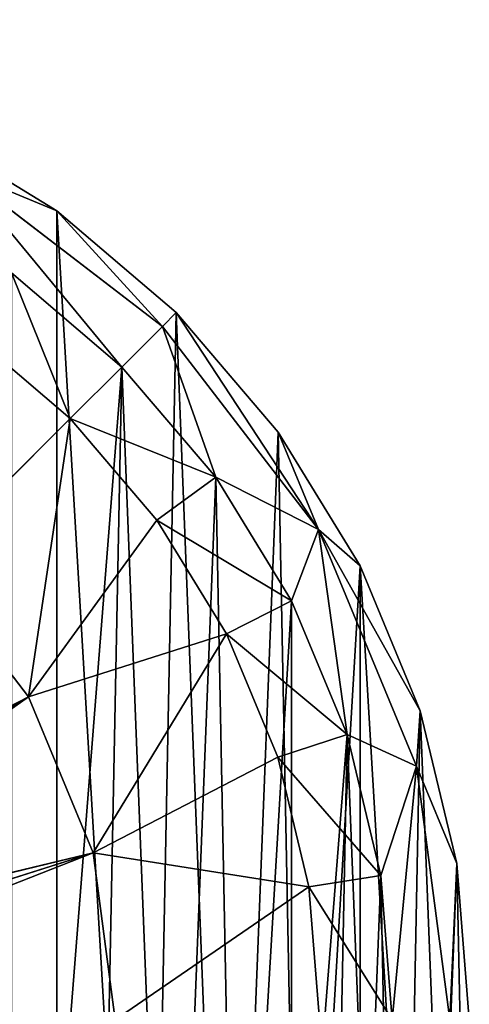
# Model space of a CAD drawing. Units: millimetres. Extents: x 0 to 165, y -7 to 158.
# Drawn here: x 128 to 165, y 77 to 158 of the extents above; entities that cross this region are included whole.
import ezdxf

# ---------------------------------------------------------------- set-up
doc = ezdxf.new("R2010")
doc.units = ezdxf.units.MM
doc.header["$LTSCALE"] = 25.4
doc.layers.get('0').update_dxf_attribs({"true_color": 0xffffff})

# ---------------------------------------------------------------- blocks, each defined once
blk = doc.blocks.new('Gruppo#2')
at = {"color": 251, "true_color": 0x5a5a5a}
for p, q in [((131.072, 149.334, 38.1), (120.027, 156.103, 38.1)), ((131.072, 149.334, 38.1), (120.027, 156.103, 38.1)), ((123.026, 152.656, 18.787), (139.791, 139.791, 18.787)), ((136.432, 136.432), (123.026, 152.656, 18.787)), ((136.432, 136.432), (123.026, 152.656, 18.787)), ((123.026, 152.656, 18.787), (139.791, 139.791, 18.787)), ((123.026, 152.656, 18.787), (131.072, 149.334, 38.1)), ((123.026, 152.656, 18.787), (131.072, 149.334, 38.1)), ((140.922, 140.922, 38.1), (131.072, 149.334, 38.1)), ((139.791, 139.791, 18.787), (131.072, 149.334, 38.1)), ((139.791, 139.791, 18.787), (131.072, 149.334, 38.1)), ((140.922, 140.922, 38.1), (131.072, 149.334, 38.1)), ((136.432, 136.432), (127.339, 144.197)), ((136.432, 136.432), (127.339, 144.197)), ((136.432, 136.432), (127.339, 144.197)), ((140.922, 140.922, 38.1), (139.791, 139.791, 18.787)), ((140.922, 140.922, 38.1), (139.791, 139.791, 18.787)), ((140.922, 140.922, 38.1), (152.656, 123.026, 18.787)), ((140.922, 140.922, 38.1), (152.656, 123.026, 18.787)), ((149.334, 131.072, 38.1), (140.922, 140.922, 38.1)), ((149.334, 131.072, 38.1), (140.922, 140.922, 38.1)), ((139.791, 139.791, 18.787), (136.432, 136.432)), ((139.791, 139.791, 18.787), (136.432, 136.432)), ((139.791, 139.791, 18.787), (144.197, 127.339)), ((139.791, 139.791, 18.787), (144.197, 127.339)), ((139.791, 139.791, 18.787), (152.656, 123.026, 18.787)), ((139.791, 139.791, 18.787), (152.656, 123.026, 18.787)), ((132.18, 132.18, 29.21), (123.805, 139.332, 29.21)), ((132.18, 132.18, 29.21), (123.805, 139.332, 29.21)), ((132.18, 132.18, 29.21), (136.432, 136.432)), ((132.18, 132.18, 29.21), (136.432, 136.432)), ((144.197, 127.339), (136.432, 136.432)), ((144.197, 127.339), (136.432, 136.432)), ((144.197, 127.339), (136.432, 136.432)), ((132.18, 132.18, 29.21), (120.267, 120.267, 28.014)), ((132.18, 132.18, 29.21), (120.267, 120.267, 28.014)), ((132.18, 132.18, 29.21), (128.744, 109.22, 28.014)), ((132.18, 132.18, 29.21), (128.744, 109.22, 28.014)), ((139.332, 123.805, 29.21), (132.18, 132.18, 29.21)), ((139.332, 123.805, 29.21), (132.18, 132.18, 29.21)), ((156.103, 120.027, 38.1), (149.334, 131.072, 38.1)), ((152.656, 123.026, 18.787), (149.334, 131.072, 38.1)), ((152.656, 123.026, 18.787), (149.334, 131.072, 38.1)), ((156.103, 120.027, 38.1), (149.334, 131.072, 38.1)), ((139.332, 123.805, 29.21), (144.197, 127.339)), ((139.332, 123.805, 29.21), (144.197, 127.339)), ((152.656, 123.026, 18.787), (144.197, 127.339)), ((150.445, 117.144), (144.197, 127.339)), ((152.656, 123.026, 18.787), (144.197, 127.339)), ((150.445, 117.144), (144.197, 127.339)), ((150.445, 117.144), (144.197, 127.339)), ((128.744, 109.22, 28.014), (139.332, 123.805, 29.21)), ((128.744, 109.22, 28.014), (139.332, 123.805, 29.21)), ((145.087, 114.414, 29.21), (139.332, 123.805, 29.21)), ((145.087, 114.414, 29.21), (139.332, 123.805, 29.21)), ((152.656, 123.026, 18.787), (150.445, 117.144)), ((152.656, 123.026, 18.787), (150.445, 117.144)), ((156.103, 120.027, 38.1), (152.656, 123.026, 18.787)), ((152.656, 123.026, 18.787), (160.743, 103.502, 18.787)), ((152.656, 123.026, 18.787), (160.743, 103.502, 18.787)), ((156.103, 120.027, 38.1), (152.656, 123.026, 18.787)), ((120.267, 120.267, 28.014), (128.744, 109.22, 28.014)), ((120.267, 120.267, 28.014), (128.744, 109.22, 28.014)), ((161.06, 108.059, 38.1), (156.103, 120.027, 38.1)), ((161.06, 108.059, 38.1), (156.103, 120.027, 38.1)), ((145.087, 114.414, 29.21), (150.445, 117.144)), ((145.087, 114.414, 29.21), (150.445, 117.144)), ((155.021, 106.097), (150.445, 117.144)), ((155.021, 106.097), (150.445, 117.144)), ((155.021, 106.097), (150.445, 117.144)), ((145.087, 114.414, 29.21), (128.744, 109.22, 28.014)), ((145.087, 114.414, 29.21), (128.744, 109.22, 28.014)), ((149.302, 104.239, 29.21), (145.087, 114.414, 29.21)), ((149.302, 104.239, 29.21), (145.087, 114.414, 29.21)), ((128.744, 109.22, 28.014), (95.907, 92.254, 25.4)), ((128.744, 109.22, 28.014), (95.907, 92.254, 25.4)), ((128.744, 109.22, 28.014), (97.261, 90.045, 25.4)), ((128.744, 109.22, 28.014), (97.261, 90.045, 25.4)), ((128.744, 109.22, 28.014), (134.072, 96.355, 28.014)), ((128.744, 109.22, 28.014), (134.072, 96.355, 28.014)), ((161.06, 108.059, 38.1), (160.743, 103.502, 18.787)), ((161.06, 108.059, 38.1), (160.743, 103.502, 18.787)), ((164.084, 95.464, 38.1), (161.06, 108.059, 38.1)), ((164.084, 95.464, 38.1), (161.06, 108.059, 38.1)), ((149.302, 104.239, 29.21), (155.021, 106.097)), ((149.302, 104.239, 29.21), (155.021, 106.097)), ((160.743, 103.502, 18.787), (155.021, 106.097)), ((157.812, 94.47), (155.021, 106.097)), ((160.743, 103.502, 18.787), (155.021, 106.097)), ((157.812, 94.47), (155.021, 106.097)), ((157.812, 94.47), (155.021, 106.097)), ((149.302, 104.239, 29.21), (134.072, 96.355, 28.014)), ((149.302, 104.239, 29.21), (134.072, 96.355, 28.014)), ((151.873, 93.53, 29.21), (149.302, 104.239, 29.21)), ((151.873, 93.53, 29.21), (149.302, 104.239, 29.21)), ((160.743, 103.502, 18.787), (157.812, 94.47)), ((160.743, 103.502, 18.787), (157.812, 94.47)), ((158.75, 82.55), (160.743, 103.502, 18.787)), ((158.75, 82.55), (160.743, 103.502, 18.787)), ((160.743, 103.502, 18.787), (163.502, 82.55, 18.787)), ((160.743, 103.502, 18.787), (163.502, 82.55, 18.787)), ((160.743, 103.502, 18.787), (164.084, 95.464, 38.1)), ((160.743, 103.502, 18.787), (164.084, 95.464, 38.1)), ((134.072, 96.355, 28.014), (98.252, 87.652, 25.4)), ((134.072, 96.355, 28.014), (98.252, 87.652, 25.4)), ((134.072, 96.355, 28.014), (98.857, 85.133, 25.4)), ((134.072, 96.355, 28.014), (98.857, 85.133, 25.4)), ((99.06, 82.55, 25.4), (134.072, 96.355, 28.014)), ((99.06, 82.55, 25.4), (134.072, 96.355, 28.014)), ((134.072, 96.355, 28.014), (135.89, 82.55, 28.014)), ((134.072, 96.355, 28.014), (135.89, 82.55, 28.014)), ((134.072, 96.355, 28.014), (151.873, 93.53, 29.21)), ((134.072, 96.355, 28.014), (151.873, 93.53, 29.21)), ((163.502, 82.55, 18.787), (164.084, 95.464, 38.1)), ((163.502, 82.55, 18.787), (164.084, 95.464, 38.1)), ((165.1, 82.55, 38.1), (164.084, 95.464, 38.1)), ((165.1, 82.55, 38.1), (164.084, 95.464, 38.1)), ((151.873, 93.53, 29.21), (157.812, 94.47)), ((151.873, 93.53, 29.21), (157.812, 94.47)), ((158.75, 82.55), (157.812, 94.47)), ((158.75, 82.55), (157.812, 94.47)), ((158.75, 82.55), (157.812, 94.47)), ((135.89, 82.55, 28.014), (151.873, 93.53, 29.21)), ((135.89, 82.55, 28.014), (151.873, 93.53, 29.21)), ((152.737, 82.55, 29.21), (151.873, 93.53, 29.21)), ((152.737, 82.55, 29.21), (151.873, 93.53, 29.21))]:
    blk.add_line(p, q, dxfattribs=at)
mesh = blk.add_polyface(dxfattribs=at)
corners = [(65.754, 105.668, 38.1), (66.87, 133.407, 38.1), (66.675, 135.89, 38.1), (69.577, 108.011, 38.1), (67.452, 130.984, 38.1), (68.405, 128.683, 38.1), (69.707, 126.559, 38.1), (73.72, 109.726, 38.1), (71.325, 124.665, 38.1), (73.219, 123.047, 38.1), (75.343, 121.745, 38.1), (78.08, 110.773, 38.1), (77.644, 120.792, 38.1), (80.067, 120.21, 38.1), (82.55, 111.125, 38.1), (82.55, 120.015, 38.1), (1.016, 69.636, 38.1), (1.016, 95.464, 38.1), (0, 82.55, 38.1), (4.04, 108.059, 38.1), (4.04, 57.041, 38.1), (8.997, 45.073, 38.1), (8.997, 120.027, 38.1), (15.766, 131.072, 38.1), (15.766, 34.028, 38.1), (24.178, 140.922, 38.1), (24.178, 24.178, 38.1), (34.028, 149.334, 38.1), (34.028, 15.766, 38.1), (45.073, 156.103, 38.1), (45.073, 8.997, 38.1), (57.041, 161.06, 38.1), (53.975, 82.55, 38.1), (54.327, 87.02, 38.1), (55.374, 91.38, 38.1), (57.089, 95.523, 38.1), (69.636, 164.084, 38.1), (59.432, 99.346, 38.1), (62.344, 102.756, 38.1), (66.87, 138.373, 38.1), (67.452, 140.796, 38.1), (68.405, 143.097, 38.1), (69.707, 145.221, 38.1), (82.55, 165.1, 38.1), (71.325, 147.115, 38.1), (73.219, 148.733, 38.1), (75.343, 150.035, 38.1), (77.644, 150.988, 38.1), (80.067, 151.57, 38.1), (82.55, 151.765, 38.1), (95.464, 164.084, 38.1), (85.033, 151.57, 38.1), (87.456, 150.988, 38.1), (89.757, 150.035, 38.1), (91.881, 148.733, 38.1), (93.775, 147.115, 38.1), (57.041, 4.04, 38.1), (54.327, 78.08, 38.1), (55.374, 73.72, 38.1), (57.089, 69.577, 38.1), (69.636, 1.016, 38.1), (59.432, 65.754, 38.1), (62.344, 62.344, 38.1), (66.87, 26.727, 38.1), (66.675, 29.21, 38.1), (65.754, 59.432, 38.1), (67.452, 24.304, 38.1), (68.405, 22.003, 38.1), (69.707, 19.879, 38.1), (82.55, 0, 38.1), (71.325, 17.985, 38.1), (73.219, 16.367, 38.1), (75.343, 15.065, 38.1), (77.644, 14.112, 38.1), (80.067, 13.53, 38.1), (82.55, 13.335, 38.1), (85.033, 13.53, 38.1), (95.464, 1.016, 38.1), (87.456, 14.112, 38.1), (89.757, 15.065, 38.1), (91.881, 16.367, 38.1), (93.775, 17.985, 38.1), (95.393, 19.879, 38.1), (96.695, 22.003, 38.1), (108.059, 4.04, 38.1), (87.02, 110.773, 38.1), (87.456, 120.792, 38.1), (85.033, 120.21, 38.1), (91.38, 109.726, 38.1), (89.757, 121.745, 38.1), (91.881, 123.047, 38.1), (95.523, 108.011, 38.1), (93.775, 124.665, 38.1), (95.393, 126.559, 38.1), (96.695, 128.683, 38.1), (99.346, 105.668, 38.1), (97.648, 130.984, 38.1), (98.23, 133.407, 38.1), (98.425, 135.89, 38.1), (120.027, 8.997, 38.1), (98.23, 26.727, 38.1), (97.648, 24.304, 38.1), (98.425, 29.21, 38.1), (99.346, 59.432, 38.1), (102.756, 62.344, 38.1), (105.668, 65.754, 38.1), (108.011, 69.577, 38.1), (109.726, 73.72, 38.1), (110.773, 78.08, 38.1), (111.125, 82.55, 38.1), (96.695, 143.097, 38.1), (108.059, 161.06, 38.1), (95.393, 145.221, 38.1), (97.648, 140.796, 38.1), (98.23, 138.373, 38.1), (102.756, 102.756, 38.1), (105.668, 99.346, 38.1), (108.011, 95.523, 38.1), (109.726, 91.38, 38.1), (120.027, 156.103, 38.1), (110.773, 87.02, 38.1), (131.072, 15.766, 38.1), (131.072, 149.334, 38.1), (138.585, 21.932, 38.1), (140.922, 140.922, 38.1), (145.322, 28.938, 38.1), (149.334, 131.072, 38.1), (151.188, 36.688, 38.1), (156.103, 120.027, 38.1), (156.103, 45.073, 38.1), (159.998, 53.978, 38.1), (161.06, 108.059, 38.1), (162.819, 63.279, 38.1), (164.084, 95.464, 38.1), (164.528, 72.847, 38.1), (165.1, 82.55, 38.1), (66.87, 31.693, 38.1), (69.577, 57.089, 38.1), (67.452, 34.116, 38.1), (68.405, 36.417, 38.1), (69.707, 38.541, 38.1), (73.72, 55.374, 38.1), (71.325, 40.435, 38.1), (73.219, 42.053, 38.1), (75.343, 43.355, 38.1), (78.08, 54.327, 38.1), (77.644, 44.308, 38.1), (80.067, 44.89, 38.1), (82.55, 53.975, 38.1), (82.55, 45.085, 38.1), (85.033, 44.89, 38.1), (87.02, 54.327, 38.1), (87.456, 44.308, 38.1), (91.38, 55.374, 38.1), (89.757, 43.355, 38.1), (91.881, 42.053, 38.1), (95.523, 57.089, 38.1), (93.775, 40.435, 38.1), (95.393, 38.541, 38.1), (96.695, 36.417, 38.1), (97.648, 34.116, 38.1), (98.23, 31.693, 38.1)]
mesh.append_faces([[corners[k] for k in face] for face in [(13, 14, 15), (16, 17, 18), (50, 54, 55), (83, 77, 84), (85, 86, 87), (99, 100, 101), (110, 111, 112), (133, 134, 135)]], dxfattribs={"vtx0": -1, "color": 251})
mesh.append_faces([[corners[k] for k in face] for face in [(1, 3, 4), (4, 3, 5), (5, 3, 6), (6, 7, 8), (8, 7, 9), (9, 7, 10), (10, 11, 12), (12, 11, 13), (17, 16, 19), (19, 21, 22), (22, 21, 23), (23, 24, 25), (25, 26, 27), (27, 28, 29), (29, 30, 31), (31, 35, 36), (39, 38, 2), (36, 42, 43), (43, 49, 50), (56, 32, 30), (32, 56, 57), (57, 56, 58), (58, 56, 59), (59, 60, 61), (61, 60, 62), (62, 64, 65), (63, 60, 66), (66, 60, 67), (67, 60, 68), (68, 69, 70), (70, 69, 71), (71, 69, 72), (72, 69, 73), (73, 69, 74), (74, 69, 75), (75, 69, 76), (76, 77, 78), (78, 77, 79), (79, 77, 80), (80, 77, 81), (81, 77, 82), (82, 77, 83), (86, 88, 89), (89, 88, 90), (90, 91, 92), (92, 91, 93), (93, 91, 94), (94, 95, 96), (96, 95, 97), (97, 95, 98), (100, 99, 102), (103, 99, 104), (104, 99, 105), (105, 99, 106), (106, 99, 107), (107, 99, 108), (108, 99, 109), (111, 118, 119), (119, 121, 122), (122, 123, 124), (124, 125, 126), (126, 127, 128), (128, 130, 131), (131, 132, 133), (65, 136, 137), (136, 65, 64), (137, 140, 141), (141, 144, 145), (145, 147, 148), (148, 150, 151), (151, 152, 153), (153, 155, 156), (156, 159, 103)]], dxfattribs={"vtx0": -1, "vtx1": -1, "color": 251})
mesh.append_faces([[corners[k] for k in face] for face in [(31, 30, 32), (36, 38, 39), (62, 60, 63), (102, 99, 103), (111, 98, 95), (119, 109, 99)]], dxfattribs={"vtx0": -1, "vtx1": -1, "vtx2": -1, "color": 251})
mesh.append_faces([[corners[k] for k in face] for face in [(0, 1, 2), (1, 0, 3), (6, 3, 7), (10, 7, 11), (13, 11, 14), (19, 16, 20), (19, 20, 21), (23, 21, 24), (25, 24, 26), (27, 26, 28), (29, 28, 30), (31, 32, 33), (31, 33, 34), (31, 34, 35), (36, 35, 37), (36, 37, 38), (2, 38, 0), (36, 39, 40), (36, 40, 41), (36, 41, 42), (43, 42, 44), (43, 44, 45), (43, 45, 46), (43, 46, 47), (43, 47, 48), (43, 48, 49), (50, 49, 51), (50, 51, 52), (50, 52, 53), (50, 53, 54), (59, 56, 60), (62, 63, 64), (68, 60, 69), (76, 69, 77), (86, 85, 88), (90, 88, 91), (94, 91, 95), (111, 110, 113), (111, 113, 114), (111, 114, 98), (111, 95, 115), (111, 115, 116), (111, 116, 117), (111, 117, 118), (119, 118, 120), (119, 120, 109), (119, 99, 121), (122, 121, 123), (124, 123, 125), (126, 125, 127), (128, 127, 129), (128, 129, 130), (131, 130, 132), (133, 132, 134), (137, 136, 138), (137, 138, 139), (137, 139, 140), (141, 140, 142), (141, 142, 143), (141, 143, 144), (145, 144, 146), (145, 146, 147), (148, 147, 149), (148, 149, 150), (151, 150, 152), (153, 152, 154), (153, 154, 155), (156, 155, 157), (156, 157, 158), (156, 158, 159), (103, 159, 160), (103, 160, 161), (103, 161, 102)]], dxfattribs={"vtx0": -1, "vtx2": -1, "color": 251})
mesh = blk.add_polyface(dxfattribs=at)
corners = [(7.288, 94.47), (7.288, 70.63), (6.35, 82.55), (10.079, 106.097), (10.079, 59.003), (14.655, 117.144), (14.655, 47.956), (20.903, 127.339), (20.903, 37.761), (28.668, 136.432), (28.668, 28.668), (37.761, 144.197), (37.761, 20.903), (47.956, 150.445), (47.956, 14.655), (59.003, 155.021), (59.003, 10.079), (70.63, 157.812), (70.63, 7.288), (82.55, 158.75), (82.55, 6.35), (94.47, 157.812), (94.47, 7.288), (106.097, 155.021), (106.097, 10.079), (117.144, 150.445), (117.144, 14.655), (127.339, 144.197), (127.339, 20.903), (136.432, 136.432), (134.275, 26.595), (140.493, 33.062), (144.197, 127.339), (145.908, 40.216), (150.445, 117.144), (150.445, 47.956), (155.021, 106.097), (154.04, 56.176), (156.645, 64.761), (157.812, 94.47), (158.222, 73.594), (158.75, 82.55)]
mesh.append_faces([[corners[k] for k in face] for face in [(0, 1, 2), (40, 39, 41)]], dxfattribs={"vtx0": -1, "color": 251})
mesh.append_faces([[corners[k] for k in face] for face in [(1, 3, 4), (4, 5, 6), (6, 7, 8), (8, 9, 10), (10, 11, 12), (12, 13, 14), (14, 15, 16), (16, 17, 18), (18, 19, 20), (20, 21, 22), (22, 23, 24), (24, 25, 26), (26, 27, 28), (28, 29, 30), (30, 29, 31), (31, 32, 33), (33, 34, 35), (35, 36, 37), (37, 36, 38), (38, 39, 40)]], dxfattribs={"vtx0": -1, "vtx1": -1, "color": 251})
mesh.append_faces([[corners[k] for k in face] for face in [(1, 0, 3), (4, 3, 5), (6, 5, 7), (8, 7, 9), (10, 9, 11), (12, 11, 13), (14, 13, 15), (16, 15, 17), (18, 17, 19), (20, 19, 21), (22, 21, 23), (24, 23, 25), (26, 25, 27), (28, 27, 29), (31, 29, 32), (33, 32, 34), (35, 34, 36), (38, 36, 39)]], dxfattribs={"vtx0": -1, "vtx2": -1, "color": 251})
mesh = blk.add_polyface(dxfattribs=at)
corners = [(131.072, 149.334, 38.1), (123.026, 152.656, 18.787), (120.027, 156.103, 38.1)]
mesh.append_faces([[corners[k] for k in face] for face in [(0, 1, 2)]], dxfattribs={"color": 251})
mesh = blk.add_polyface(dxfattribs=at)
corners = [(139.791, 139.791, 18.787), (136.432, 136.432), (123.026, 152.656, 18.787)]
mesh.append_faces([[corners[k] for k in face] for face in [(0, 1, 2)]], dxfattribs={"color": 251})
mesh = blk.add_polyface(dxfattribs=at)
corners = [(123.026, 152.656, 18.787), (136.432, 136.432), (127.339, 144.197)]
mesh.append_faces([[corners[k] for k in face] for face in [(0, 1, 2)]], dxfattribs={"color": 251})
mesh = blk.add_polyface(dxfattribs=at)
corners = [(131.072, 149.334, 38.1), (139.791, 139.791, 18.787), (123.026, 152.656, 18.787)]
mesh.append_faces([[corners[k] for k in face] for face in [(0, 1, 2)]], dxfattribs={"color": 251})
mesh = blk.add_polyface(dxfattribs=at)
corners = [(140.922, 140.922, 38.1), (139.791, 139.791, 18.787), (131.072, 149.334, 38.1)]
mesh.append_faces([[corners[k] for k in face] for face in [(0, 1, 2)]], dxfattribs={"color": 251})
mesh = blk.add_polyface(dxfattribs=at)
corners = [(132.18, 132.18, 29.21), (127.339, 144.197), (136.432, 136.432), (123.805, 139.332, 29.21)]
mesh.append_faces([[corners[k] for k in face] for face in [(0, 1, 2), (1, 0, 3)]], dxfattribs={"vtx0": -1, "color": 251})
mesh = blk.add_polyface(dxfattribs=at)
corners = [(140.922, 140.922, 38.1), (152.656, 123.026, 18.787), (139.791, 139.791, 18.787)]
mesh.append_faces([[corners[k] for k in face] for face in [(0, 1, 2)]], dxfattribs={"color": 251})
mesh = blk.add_polyface(dxfattribs=at)
corners = [(140.922, 140.922, 38.1), (149.334, 131.072, 38.1), (152.656, 123.026, 18.787)]
mesh.append_faces([[corners[k] for k in face] for face in [(0, 1, 2)]], dxfattribs={"color": 251})
mesh = blk.add_polyface(dxfattribs=at)
corners = [(139.791, 139.791, 18.787), (144.197, 127.339), (136.432, 136.432)]
mesh.append_faces([[corners[k] for k in face] for face in [(0, 1, 2)]], dxfattribs={"color": 251})
mesh = blk.add_polyface(dxfattribs=at)
corners = [(139.791, 139.791, 18.787), (152.656, 123.026, 18.787), (144.197, 127.339)]
mesh.append_faces([[corners[k] for k in face] for face in [(0, 1, 2)]], dxfattribs={"color": 251})
mesh = blk.add_polyface(dxfattribs=at)
corners = [(132.18, 132.18, 29.21), (120.267, 120.267, 28.014), (123.805, 139.332, 29.21)]
mesh.append_faces([[corners[k] for k in face] for face in [(0, 1, 2)]], dxfattribs={"color": 251})
mesh = blk.add_polyface(dxfattribs=at)
corners = [(132.18, 132.18, 29.21), (144.197, 127.339), (139.332, 123.805, 29.21), (136.432, 136.432)]
mesh.append_faces([[corners[k] for k in face] for face in [(0, 1, 2), (1, 0, 3)]], dxfattribs={"vtx0": -1, "color": 251})
mesh = blk.add_polyface(dxfattribs=at)
corners = [(132.18, 132.18, 29.21), (128.744, 109.22, 28.014), (120.267, 120.267, 28.014)]
mesh.append_faces([[corners[k] for k in face] for face in [(0, 1, 2)]], dxfattribs={"color": 251})
mesh = blk.add_polyface(dxfattribs=at)
corners = [(139.332, 123.805, 29.21), (128.744, 109.22, 28.014), (132.18, 132.18, 29.21)]
mesh.append_faces([[corners[k] for k in face] for face in [(0, 1, 2)]], dxfattribs={"color": 251})
mesh = blk.add_polyface(dxfattribs=at)
corners = [(149.334, 131.072, 38.1), (156.103, 120.027, 38.1), (152.656, 123.026, 18.787)]
mesh.append_faces([[corners[k] for k in face] for face in [(0, 1, 2)]], dxfattribs={"color": 251})
mesh = blk.add_polyface(dxfattribs=at)
corners = [(139.332, 123.805, 29.21), (150.445, 117.144), (145.087, 114.414, 29.21), (144.197, 127.339)]
mesh.append_faces([[corners[k] for k in face] for face in [(0, 1, 2), (1, 0, 3)]], dxfattribs={"vtx0": -1, "color": 251})
mesh = blk.add_polyface(dxfattribs=at)
corners = [(144.197, 127.339), (152.656, 123.026, 18.787), (150.445, 117.144)]
mesh.append_faces([[corners[k] for k in face] for face in [(0, 1, 2)]], dxfattribs={"color": 251})
mesh = blk.add_polyface(dxfattribs=at)
corners = [(145.087, 114.414, 29.21), (128.744, 109.22, 28.014), (139.332, 123.805, 29.21)]
mesh.append_faces([[corners[k] for k in face] for face in [(0, 1, 2)]], dxfattribs={"color": 251})
mesh = blk.add_polyface(dxfattribs=at)
corners = [(155.021, 106.097), (152.656, 123.026, 18.787), (160.743, 103.502, 18.787), (150.445, 117.144)]
mesh.append_faces([[corners[k] for k in face] for face in [(0, 1, 2), (1, 0, 3)]], dxfattribs={"vtx0": -1, "color": 251})
mesh = blk.add_polyface(dxfattribs=at)
corners = [(152.656, 123.026, 18.787), (161.06, 108.059, 38.1), (160.743, 103.502, 18.787), (156.103, 120.027, 38.1)]
mesh.append_faces([[corners[k] for k in face] for face in [(0, 1, 2), (1, 0, 3)]], dxfattribs={"vtx0": -1, "color": 251})
mesh = blk.add_polyface(dxfattribs=at)
corners = [(128.744, 109.22, 28.014), (95.907, 92.254, 25.4), (120.267, 120.267, 28.014)]
mesh.append_faces([[corners[k] for k in face] for face in [(0, 1, 2)]], dxfattribs={"color": 251})
mesh = blk.add_polyface(dxfattribs=at)
corners = [(145.087, 114.414, 29.21), (155.021, 106.097), (149.302, 104.239, 29.21), (150.445, 117.144)]
mesh.append_faces([[corners[k] for k in face] for face in [(0, 1, 2), (1, 0, 3)]], dxfattribs={"vtx0": -1, "color": 251})
mesh = blk.add_polyface(dxfattribs=at)
corners = [(145.087, 114.414, 29.21), (134.072, 96.355, 28.014), (128.744, 109.22, 28.014), (149.302, 104.239, 29.21)]
mesh.append_faces([[corners[k] for k in face] for face in [(0, 1, 2), (1, 0, 3)]], dxfattribs={"vtx0": -1, "color": 251})
mesh = blk.add_polyface(dxfattribs=at)
corners = [(128.744, 109.22, 28.014), (97.261, 90.045, 25.4), (95.907, 92.254, 25.4)]
mesh.append_faces([[corners[k] for k in face] for face in [(0, 1, 2)]], dxfattribs={"color": 251})
mesh = blk.add_polyface(dxfattribs=at)
corners = [(128.744, 109.22, 28.014), (98.252, 87.652, 25.4), (97.261, 90.045, 25.4), (134.072, 96.355, 28.014)]
mesh.append_faces([[corners[k] for k in face] for face in [(0, 1, 2), (1, 0, 3)]], dxfattribs={"vtx0": -1, "color": 251})
mesh = blk.add_polyface(dxfattribs=at)
corners = [(161.06, 108.059, 38.1), (164.084, 95.464, 38.1), (160.743, 103.502, 18.787)]
mesh.append_faces([[corners[k] for k in face] for face in [(0, 1, 2)]], dxfattribs={"color": 251})
mesh = blk.add_polyface(dxfattribs=at)
corners = [(149.302, 104.239, 29.21), (157.812, 94.47), (151.873, 93.53, 29.21), (155.021, 106.097)]
mesh.append_faces([[corners[k] for k in face] for face in [(0, 1, 2), (1, 0, 3)]], dxfattribs={"vtx0": -1, "color": 251})
mesh = blk.add_polyface(dxfattribs=at)
corners = [(155.021, 106.097), (160.743, 103.502, 18.787), (157.812, 94.47)]
mesh.append_faces([[corners[k] for k in face] for face in [(0, 1, 2)]], dxfattribs={"color": 251})
mesh = blk.add_polyface(dxfattribs=at)
corners = [(151.873, 93.53, 29.21), (134.072, 96.355, 28.014), (149.302, 104.239, 29.21)]
mesh.append_faces([[corners[k] for k in face] for face in [(0, 1, 2)]], dxfattribs={"color": 251})
mesh = blk.add_polyface(dxfattribs=at)
corners = [(160.743, 103.502, 18.787), (158.75, 82.55), (157.812, 94.47)]
mesh.append_faces([[corners[k] for k in face] for face in [(0, 1, 2)]], dxfattribs={"color": 251})
mesh = blk.add_polyface(dxfattribs=at)
corners = [(160.743, 103.502, 18.787), (163.502, 82.55, 18.787), (158.75, 82.55)]
mesh.append_faces([[corners[k] for k in face] for face in [(0, 1, 2)]], dxfattribs={"color": 251})
mesh = blk.add_polyface(dxfattribs=at)
corners = [(160.743, 103.502, 18.787), (164.084, 95.464, 38.1), (163.502, 82.55, 18.787)]
mesh.append_faces([[corners[k] for k in face] for face in [(0, 1, 2)]], dxfattribs={"color": 251})
mesh = blk.add_polyface(dxfattribs=at)
corners = [(134.072, 96.355, 28.014), (98.857, 85.133, 25.4), (98.252, 87.652, 25.4)]
mesh.append_faces([[corners[k] for k in face] for face in [(0, 1, 2)]], dxfattribs={"color": 251})
mesh = blk.add_polyface(dxfattribs=at)
corners = [(134.072, 96.355, 28.014), (99.06, 82.55, 25.4), (98.857, 85.133, 25.4)]
mesh.append_faces([[corners[k] for k in face] for face in [(0, 1, 2)]], dxfattribs={"color": 251})
mesh = blk.add_polyface(dxfattribs=at)
corners = [(135.89, 82.55, 28.014), (99.06, 82.55, 25.4), (134.072, 96.355, 28.014)]
mesh.append_faces([[corners[k] for k in face] for face in [(0, 1, 2)]], dxfattribs={"color": 251})
mesh = blk.add_polyface(dxfattribs=at)
corners = [(151.873, 93.53, 29.21), (135.89, 82.55, 28.014), (134.072, 96.355, 28.014)]
mesh.append_faces([[corners[k] for k in face] for face in [(0, 1, 2)]], dxfattribs={"color": 251})
mesh = blk.add_polyface(dxfattribs=at)
corners = [(164.084, 95.464, 38.1), (165.1, 82.55, 38.1), (163.502, 82.55, 18.787)]
mesh.append_faces([[corners[k] for k in face] for face in [(0, 1, 2)]], dxfattribs={"color": 251})
mesh = blk.add_polyface(dxfattribs=at)
corners = [(151.873, 93.53, 29.21), (158.75, 82.55), (152.737, 82.55, 29.21), (157.812, 94.47)]
mesh.append_faces([[corners[k] for k in face] for face in [(0, 1, 2), (1, 0, 3)]], dxfattribs={"vtx0": -1, "color": 251})
mesh = blk.add_polyface(dxfattribs=at)
corners = [(152.737, 82.55, 29.21), (135.89, 82.55, 28.014), (151.873, 93.53, 29.21)]
mesh.append_faces([[corners[k] for k in face] for face in [(0, 1, 2)]], dxfattribs={"color": 251})

msp = doc.modelspace()

# ---------------------------------------------------------------- block references
at = {"color": 0}
msp.add_blockref('Gruppo#2', (0, -6.615, 34.187), dxfattribs=at)

doc.saveas('drawing.dxf')
